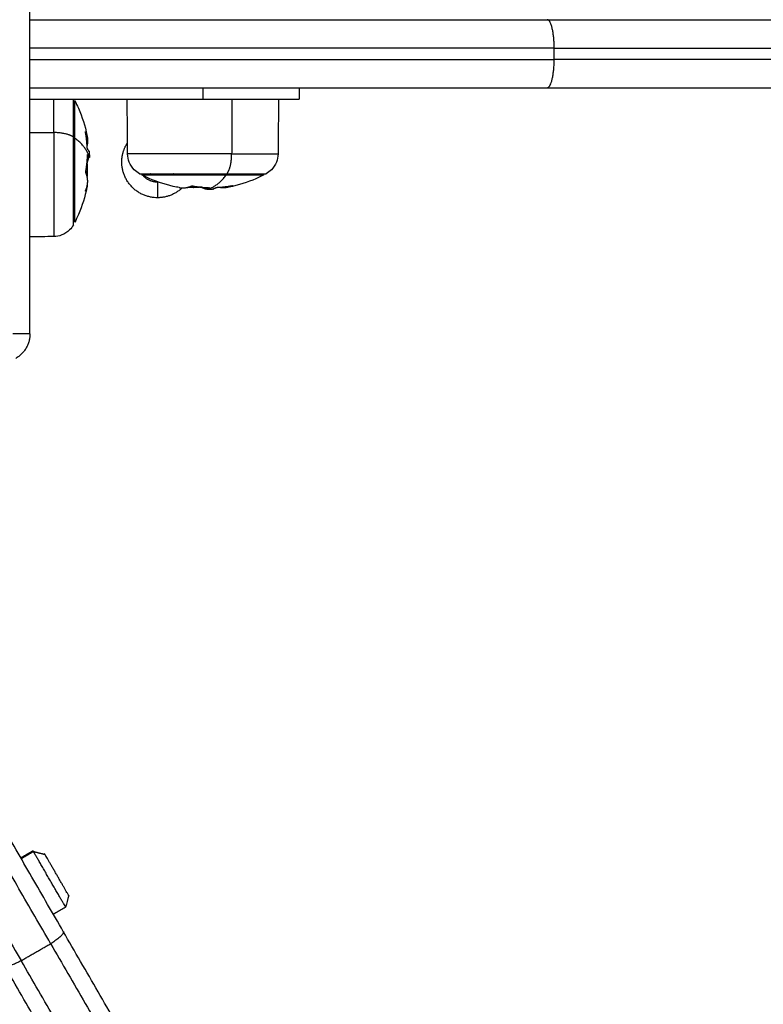
# Model space of a CAD drawing. Units: millimetres. Extents: x 43.9 to 58.4, y 2.8 to 17.1.
# Drawn here: x 54.1 to 54.2, y 6.5 to 6.7 of the extents above; entities that cross this region are included whole.
import ezdxf

# ---------------------------------------------------------------- set-up
doc = ezdxf.new("R2010")
doc.units = ezdxf.units.MM
doc.header["$LTSCALE"] = 20
doc.header["$PDSIZE"] = -1
doc.layers.add('DIASTASEIS', color=253, linetype='Continuous', lineweight=5)
doc.layers.add('Layer 1', color=8, linetype='Continuous')
doc.styles.get("Standard").update_dxf_attribs({"font": 'ARIALN.TTF'})
doc.dimstyles.new('STANDARD_ACAD', dxfattribs={"dimtxt": 0.18, "dimasz": 0.15, "dimexe": 0.18, "dimexo": 0.0625, "dimgap": 0.09, "dimtad": 0, "dimtih": 1, "dimtoh": 1, "dimzin": 0, "dimdsep": 46, "dimtxsty": 'Standard', "dimblk": 'OBLIQUE', "dimcen": 0.09, "dimadec": 0, "dimazin": 0, "dimtfac": 1, "dimtofl": 0, "dimtmove": 0, "dimatfit": 3, "dimfxl": 1, "dimtolj": 1, "dimtzin": 0, "dimarcsym": 0})

# ---------------------------------------------------------------- blocks, each defined once
blk = doc.blocks.new('_Oblique')
at = {"color": 0, "linetype": 'ByBlock', "lineweight": -2}
blk.add_line((-0.5, -0.5), (0.5, 0.5), dxfattribs=at)
blk = doc.blocks.new('*D44')
at = {"layer": 'Defpoints', "color": 0}
for p in [(56.84954, 6.66202), (50.90454, 5.1863), (56.84954, 4.19842)]:
    blk.add_point(p, dxfattribs=at)
at = {"layer": 'DIASTASEIS', "color": 0, "lineweight": -2}
for p, q in [((56.84954, 6.59952), (56.84954, 4.01842)), ((50.90454, 5.1238), (50.90454, 4.01842)), ((50.90454, 4.19842), (53.59476, 4.19842)), ((56.84954, 4.19842), (54.15932, 4.19842))]:
    blk.add_line(p, q, dxfattribs=at)
at = {"layer": 'DIASTASEIS', "color": 0, "linetype": 'ByBlock', "lineweight": -2, "xscale": 0.15, "yscale": 0.15, "zscale": 0.15, "rotation": 180}
blk.add_blockref('_Oblique', (50.90454, 4.19842), dxfattribs=at)
at = {"layer": 'DIASTASEIS', "color": 0, "linetype": 'ByBlock', "lineweight": -2, "xscale": 0.15, "yscale": 0.15, "zscale": 0.15}
blk.add_blockref('_Oblique', (56.84954, 4.19842), dxfattribs=at)
at = {"layer": 'DIASTASEIS', "color": 0, "insert": (53.87704, 4.19842), "char_height": 0.18, "attachment_point": 5}
blk.add_mtext('\\A1;5.95', dxfattribs=at)
blk = doc.blocks.new('*D46')
at = {"layer": 'Defpoints', "color": 0}
for p in [(58.32517, 6.66202), (49.02976, 4.69112), (58.32517, 2.93621)]:
    blk.add_point(p, dxfattribs=at)
at = {"layer": 'DIASTASEIS', "color": 0, "lineweight": -2}
for p, q in [((58.32517, 6.59952), (58.32517, 2.75621)), ((49.02976, 4.62862), (49.02976, 2.75621)), ((49.02976, 2.93621), (53.39598, 2.93621)), ((58.32517, 2.93621), (53.95894, 2.93621))]:
    blk.add_line(p, q, dxfattribs=at)
at = {"layer": 'DIASTASEIS', "color": 0, "linetype": 'ByBlock', "lineweight": -2, "xscale": 0.15, "yscale": 0.15, "zscale": 0.15, "rotation": 180}
blk.add_blockref('_Oblique', (49.02976, 2.93621), dxfattribs=at)
at = {"layer": 'DIASTASEIS', "color": 0, "linetype": 'ByBlock', "lineweight": -2, "xscale": 0.15, "yscale": 0.15, "zscale": 0.15}
blk.add_blockref('_Oblique', (58.32517, 2.93621), dxfattribs=at)
at = {"layer": 'DIASTASEIS', "color": 0, "insert": (53.67746, 2.93621), "char_height": 0.18, "attachment_point": 5}
blk.add_mtext('\\A1;9.30', dxfattribs=at)
blk = doc.blocks.new('s29b')
at = {"lineweight": -3}
for points, degree in [([(54.11704, 6.63171), (54.11704, 6.66202), (54.11704, 6.69233)], 2), ([(54.16454, 6.67513), (54.16454, 6.67413), (54.16454, 6.67313)], 2), ([(54.11704, 6.67313), (54.13229, 6.67313), (54.14754, 6.67313)], 2), ([(54.13427, 6.66344), (54.13425, 6.66667), (54.13422, 6.6699), (54.13419, 6.67313)], 3), ([(54.1609, 6.67313), (54.16086, 6.66829), (54.16081, 6.66344)], 2), ([(54.12683, 6.6673), (54.12683, 6.6673), (54.12683, 6.6673), (54.12683, 6.6673)], 3), ([(54.12744, 6.66294), (54.12745, 6.66294), (54.12745, 6.66295), (54.12745, 6.66295)], 3), ([(54.12747, 6.66399), (54.1275, 6.66366), (54.12752, 6.66332), (54.12753, 6.66298)], 3), ([(54.12747, 6.66395), (54.12747, 6.66397), (54.12747, 6.66398), (54.12747, 6.66399)], 3), ([(54.12753, 6.66298), (54.12753, 6.66296), (54.12753, 6.66294), (54.12753, 6.66292)], 3), ([(54.12688, 6.66034), (54.12688, 6.66034), (54.12688, 6.66034), (54.12688, 6.66034)], 3), ([(54.14575, 6.6578), (54.14575, 6.6578), (54.14575, 6.65779), (54.14575, 6.65779)], 3), ([(54.15271, 6.65785), (54.15271, 6.65785), (54.15271, 6.65785), (54.15271, 6.65785)], 3), ([(54.14839, 6.65715), (54.14837, 6.65715), (54.14835, 6.65715), (54.14833, 6.65715)], 3), ([(54.14835, 6.65723), (54.14836, 6.65723), (54.14836, 6.65723), (54.14836, 6.65723)], 3), ([(54.1494, 6.65721), (54.14907, 6.65718), (54.14873, 6.65716), (54.14839, 6.65715)], 3), ([(54.14936, 6.65721), (54.14938, 6.65721), (54.14939, 6.65721), (54.1494, 6.65721)], 3), ([(54.12123, 6.64886), (54.11984, 6.64885), (54.11844, 6.64884), (54.11704, 6.64883)], 3), ([(54.11541, 6.53925), (54.11649, 6.53988), (54.11758, 6.5405)], 2), ([(54.11765, 6.54037), (54.11867, 6.54011), (54.11968, 6.53986)], 2), ([(54.12387, 6.53259), (54.12369, 6.53191), (54.12351, 6.53123), (54.12333, 6.53055)], 3), ([(54.12333, 6.53055), (54.12224, 6.52992), (54.12116, 6.5293)], 2)]:
    blk.add_open_spline(points, degree=degree, dxfattribs=at)
for points, weights in [([(54.11704, 6.68713), (54.16339, 6.68713), (54.20831, 6.68713)], [0.999641342085, 0.993215630796, 1]), ([(54.20831, 6.68713), (54.30954, 6.68713), (54.41077, 6.68713)], [1, 0.969230769231, 1]), ([(54.11704, 6.67513), (54.16339, 6.67513), (54.20831, 6.67513)], [0.999641342003, 0.993215630839, 1]), ([(54.20831, 6.67513), (54.30954, 6.67513), (54.41077, 6.67513)], [1, 0.969230769231, 1]), ([(54.12472, 6.66641), (54.12472, 6.67207), (54.12472, 6.67313)], [1, 0.815016864833, 0.863694040648]), ([(54.14754, 6.67313), (54.16454, 6.67313), (54.16454, 6.67313)], [1, 0.707106781187, 1]), ([(54.12494, 6.66625), (54.12494, 6.67288), (54.12494, 6.67288)], [1, 0.831579523576, 1]), ([(54.12683, 6.66737), (54.12706, 6.66688), (54.12716, 6.66639)], [1, 0.998449975682, 1]), ([(54.12713, 6.66465), (54.12707, 6.66598), (54.12683, 6.6673)], [1, 0.99807820259, 1]), ([(54.12716, 6.66639), (54.12729, 6.66567), (54.12711, 6.66495)], [1, 0.994922422351, 0.996441467636]), ([(54.12729, 6.66416), (54.12723, 6.66432), (54.12716, 6.66449)], [1, 0.999834060097, 1]), ([(54.12688, 6.66034), (54.12715, 6.6618), (54.12719, 6.66328)], [1, 0.997556373017, 1]), ([(54.12712, 6.66193), (54.12736, 6.66243), (54.12744, 6.66294)], [1, 0.9983855164, 1]), ([(54.12717, 6.66273), (54.12725, 6.66292), (54.1273, 6.66312)], [0.999299292254, 0.998770066566, 0.998740504005]), ([(54.1271, 6.66176), (54.12715, 6.66112), (54.12715, 6.66048)], [1, 0.999550788413, 1]), ([(54.12716, 6.65793), (54.12737, 6.65906), (54.12688, 6.66017)], [1, 0.992551717121, 1]), ([(54.12715, 6.66048), (54.12714, 6.65998), (54.12712, 6.65947)], [1, 0.999023925847, 0.998606437702]), ([(54.13671, 6.65996), (54.13776, 6.65852), (54.13954, 6.65852)], [0.858765977256, 0.825924318169, 1]), ([(54.13865, 6.65974), (54.13842, 6.65983), (54.13822, 6.65996)], [0.891066118121, 0.872743444829, 0.86337027691]), ([(54.14043, 6.65974), (54.14066, 6.65983), (54.14087, 6.65996)], [0.891065880123, 0.87274335586, 0.863370248167]), ([(54.14237, 6.65996), (54.14229, 6.65984), (54.1422, 6.65974)], [0.858766020842, 0.85605770945, 0.854756547663]), ([(54.1455, 6.65996), (54.14546, 6.65985), (54.14542, 6.65974)], [0.898724697243, 0.894860890207, 0.89132758069]), ([(54.15166, 6.65974), (54.15829, 6.65974), (54.15829, 6.65974)], [1, 0.831579523576, 1]), ([(54.15182, 6.65996), (54.15871, 6.65996), (54.15871, 6.65996)], [1, 0.783299969304, 0.887255387675]), ([(54.12683, 6.6569), (54.12707, 6.65741), (54.12716, 6.65793)], [1, 0.998431353419, 1]), ([(54.13959, 6.65852), (54.13957, 6.65852), (54.13954, 6.65852)], [0.994171007242, 0.997055910366, 1]), ([(54.14389, 6.65745), (54.14206, 6.65572), (54.13954, 6.65572)], [0.853685762475, 0.857956277517, 1]), ([(54.14334, 6.65751), (54.14447, 6.65731), (54.14558, 6.65779)], [1, 0.992551717121, 1]), ([(54.14589, 6.65753), (54.14539, 6.65753), (54.14488, 6.65756)], [1, 0.999023928259, 0.998606439765]), ([(54.14575, 6.65779), (54.14721, 6.65753), (54.14869, 6.65749)], [1, 0.997556373017, 1]), ([(54.14717, 6.65757), (54.14653, 6.65753), (54.14589, 6.65753)], [1, 0.999550788413, 1]), ([(54.14734, 6.65756), (54.14784, 6.65732), (54.14835, 6.65723)], [1, 0.9983855164, 1]), ([(54.14814, 6.65751), (54.14833, 6.65743), (54.14853, 6.65737)], [0.999299292236, 0.998770066566, 0.998740504005]), ([(54.14942, 6.65732), (54.14942, 6.65726), (54.14941, 6.65721)], [0.862994501065, 0.862938069015, 0.862881974275]), ([(54.14957, 6.65738), (54.14973, 6.65744), (54.1499, 6.65752)], [1, 0.999834060097, 1]), ([(54.15006, 6.65755), (54.15139, 6.65761), (54.15271, 6.65785)], [1, 0.99807820259, 1]), ([(54.1518, 6.65752), (54.15108, 6.65739), (54.15036, 6.65756)], [1, 0.99492242307, 0.996441467206]), ([(54.15278, 6.65785), (54.15229, 6.65761), (54.1518, 6.65752)], [1, 0.998449975682, 1]), ([(54.11704, 6.63171), (54.11704, 6.62882), (54.11454, 6.62738)], [1, 0.866025403784, 1]), ([(54.12292, 6.52625), (54.10033, 6.56537), (54.07704, 6.60572)], [1, 0.993068868966, 0.999357449996]), ([(54.11758, 6.5405), (54.11758, 6.5405), (54.11765, 6.54037)], [1, 0.993181022017, 1]), ([(54.11968, 6.53986), (54.11962, 6.53996), (54.11962, 6.53996)], [1, 0.953632878648, 0.921946260663]), ([(54.22366, 6.35177), (54.17329, 6.43901), (54.12292, 6.52625)], [1, 0.969230769229, 1]), ([(54.21326, 6.34577), (54.16289, 6.43301), (54.11252, 6.52025)], [1, 0.969230769229, 1])]:
    blk.add_rational_spline(points, weights, degree=2, dxfattribs=at)
for points, knots in [([(54.12494, 6.67288), (54.12517, 6.67243), (54.12539, 6.67197), (54.1256, 6.6715), (54.12626, 6.66998), (54.12676, 6.66839), (54.12711, 6.66664), (54.12713, 6.66651), (54.12716, 6.66639)], [25.773626, 25.773626, 25.773626, 25.773626, 27.308619, 27.308619, 27.308619, 32.289632, 32.289632, 32.672811, 32.672811, 32.672811, 32.672811]), ([(54.12683, 6.6673), (54.12682, 6.66733), (54.12682, 6.66735), (54.12682, 6.66738), (54.12682, 6.66738), (54.12683, 6.66737)], [0, 0, 0, 0, 0.1046478, 0.1046478, 0.2092956, 0.2092956, 0.2092956, 0.2092956]), ([(54.12716, 6.66449), (54.12715, 6.6645), (54.12715, 6.66452), (54.12714, 6.66459), (54.12713, 6.66462), (54.12713, 6.66465)], [0, 0, 0, 0, 0.1042154, 0.1042154, 0.2084308, 0.2084308, 0.2084308, 0.2084308]), ([(54.12719, 6.66328), (54.12719, 6.66331), (54.12719, 6.66333), (54.1272, 6.66336), (54.12721, 6.66335), (54.12721, 6.66334)], [0, 0, 0, 0, 0.1042943, 0.1042943, 0.2085886, 0.2085886, 0.2085886, 0.2085886]), ([(54.12721, 6.66334), (54.12723, 6.66329), (54.12725, 6.66325), (54.12727, 6.66321), (54.12727, 6.66319), (54.12728, 6.66318), (54.12728, 6.66317), (54.12728, 6.66317), (54.12728, 6.66317), (54.12729, 6.66316), (54.12729, 6.66315), (54.12731, 6.66311), (54.12732, 6.66308), (54.12734, 6.66305), (54.12734, 6.66304), (54.12735, 6.66303), (54.12735, 6.66303), (54.12735, 6.66302), (54.12736, 6.663), (54.12737, 6.66299), (54.1274, 6.66293), (54.12742, 6.6629), (54.12744, 6.66287), (54.12744, 6.66286), (54.12744, 6.66285), (54.12745, 6.66285), (54.12745, 6.66285), (54.12745, 6.66284), (54.12746, 6.66283), (54.12747, 6.66282), (54.12747, 6.66282)], [0, 0, 0, 0, 0.271803, 0.271803, 0.407704, 0.407704, 0.44168, 0.44168, 0.458667, 0.458667, 0.475655, 0.543606, 0.815409, 0.815409, 0.883359, 0.883359, 0.917335, 0.917335, 0.95131, 1.087211, 1.087211, 1.630817, 1.630817, 1.766719, 1.766719, 1.834669, 1.834669, 1.90262, 1.90262, 2.174423, 2.174423, 2.174423, 2.174423]), ([(54.12747, 6.66395), (54.12747, 6.66393), (54.12747, 6.66391), (54.12747, 6.66389), (54.12747, 6.66389), (54.12746, 6.66388), (54.12746, 6.66388), (54.12746, 6.66387), (54.12746, 6.66387), (54.12746, 6.66387), (54.12745, 6.66386), (54.12744, 6.66387), (54.12744, 6.66387), (54.12744, 6.66387), (54.12743, 6.66387), (54.12743, 6.66388), (54.12743, 6.66388), (54.12743, 6.66388), (54.12742, 6.66389), (54.12741, 6.6639), (54.1274, 6.66393), (54.12739, 6.66393), (54.12739, 6.66395), (54.12738, 6.66396), (54.12738, 6.66397), (54.12737, 6.66397), (54.12737, 6.66398), (54.12735, 6.66402), (54.12733, 6.66408), (54.12729, 6.66416)], [0, 0, 0, 0, 0.308169, 0.308169, 0.462254, 0.462254, 0.539297, 0.539297, 0.616339, 0.616339, 0.924508, 0.924508, 1.078593, 1.078593, 1.155636, 1.194157, 1.194157, 1.232678, 1.232678, 1.540847, 1.540847, 1.694932, 1.694932, 1.771975, 1.810496, 1.810496, 1.849017, 1.849017, 2.465356, 2.465356, 2.465356, 2.465356]), ([(54.12747, 6.66399), (54.12747, 6.66401), (54.12747, 6.66401), (54.12746, 6.66399), (54.12746, 6.66399), (54.12746, 6.66399), (54.12746, 6.66398), (54.12746, 6.66397), (54.12745, 6.66396), (54.12745, 6.66394), (54.12745, 6.66391), (54.12744, 6.66389), (54.12744, 6.66387)], [-1.637446, -1.637446, -1.637446, -1.637446, -0.987722, -0.987722, -0.92599, -0.92599, -0.864257, -0.740792, -0.740792, -0.493861, -0.493861, -0.257347, -0.257347, -0.257347, -0.257347]), ([(54.12753, 6.66292), (54.12753, 6.66291), (54.12753, 6.6629), (54.12753, 6.66288), (54.12753, 6.66288), (54.12753, 6.66287), (54.12753, 6.66287), (54.12753, 6.66286), (54.12753, 6.66286), (54.12752, 6.66285), (54.12752, 6.66285), (54.12752, 6.66284), (54.12752, 6.66283), (54.12752, 6.66283), (54.12752, 6.66283), (54.12752, 6.66282), (54.12751, 6.66282), (54.12751, 6.66282), (54.12751, 6.66281), (54.1275, 6.66281), (54.12749, 6.66281), (54.12749, 6.66281), (54.12748, 6.66281), (54.12748, 6.66282), (54.12748, 6.66282), (54.12748, 6.66282), (54.12748, 6.66282), (54.12747, 6.66282)], [-1.452034, -1.452034, -1.452034, -1.452034, -1.27053, -1.27053, -1.179778, -1.179778, -1.134402, -1.134402, -1.089026, -1.089026, -0.907521, -0.907521, -0.816769, -0.771393, -0.748705, -0.748705, -0.726017, -0.726017, -0.363009, -0.363009, -0.181504, -0.181504, -0.090752, -0.045376, -0.022688, -0.022688, 0, 0, 0, 0]), ([(54.13637, 6.65996), (54.13603, 6.66014), (54.13572, 6.66037), (54.13545, 6.66065), (54.13506, 6.66104), (54.13476, 6.6615), (54.13437, 6.66246), (54.13428, 6.66295), (54.13427, 6.66344)], [1.981204, 1.981204, 1.981204, 1.981204, 3.154273, 3.154273, 3.154273, 4.798712, 4.798712, 6.281147, 6.281147, 6.281147, 6.281147]), ([(54.16081, 6.66344), (54.16081, 6.66295), (54.16071, 6.66246), (54.16033, 6.6615), (54.16003, 6.66104), (54.15964, 6.66065), (54.15937, 6.66037), (54.15905, 6.66014), (54.15871, 6.65996)], [0.035042, 0.035042, 0.035042, 0.035042, 1.517477, 1.517477, 3.161916, 3.161916, 3.161916, 4.334974, 4.334974, 4.334974, 4.334974]), ([(54.12712, 6.66193), (54.12711, 6.66192), (54.12711, 6.66189), (54.1271, 6.66183), (54.1271, 6.66179), (54.1271, 6.66176)], [0, 0, 0, 0, 0.1045164, 0.1045164, 0.2090328, 0.2090328, 0.2090328, 0.2090328]), ([(54.12688, 6.66017), (54.12688, 6.66019), (54.12687, 6.66021), (54.12687, 6.66027), (54.12688, 6.66031), (54.12688, 6.66034)], [0, 0, 0, 0, 0.1032602, 0.1032602, 0.2065205, 0.2065205, 0.2065205, 0.2065205]), ([(54.14334, 6.65751), (54.1432, 6.65754), (54.14305, 6.65757), (54.14129, 6.65792), (54.1397, 6.65842), (54.13818, 6.65908), (54.13771, 6.65928), (54.13725, 6.6595), (54.13679, 6.65974)], [41.195201, 41.195201, 41.195201, 41.195201, 41.625233, 41.625233, 46.606246, 46.606246, 46.606246, 48.141239, 48.141239, 48.141239, 48.141239]), ([(54.15829, 6.65974), (54.15784, 6.6595), (54.15738, 6.65928), (54.15691, 6.65908), (54.15539, 6.65842), (54.1538, 6.65792), (54.15205, 6.65757), (54.15192, 6.65754), (54.1518, 6.65752)], [25.773626, 25.773626, 25.773626, 25.773626, 27.308619, 27.308619, 27.308619, 32.289632, 32.289632, 32.672811, 32.672811, 32.672811, 32.672811]), ([(54.12716, 6.65793), (54.12714, 6.65778), (54.12711, 6.65764), (54.12676, 6.65588), (54.12626, 6.65429), (54.1256, 6.65277), (54.12539, 6.6523), (54.12517, 6.65184), (54.12494, 6.65138)], [41.195201, 41.195201, 41.195201, 41.195201, 41.625233, 41.625233, 46.606246, 46.606246, 46.606246, 48.141239, 48.141239, 48.141239, 48.141239]), ([(54.14558, 6.65779), (54.1456, 6.6578), (54.14562, 6.6578), (54.14568, 6.6578), (54.14572, 6.6578), (54.14575, 6.6578)], [0, 0, 0, 0, 0.1032602, 0.1032602, 0.2065205, 0.2065205, 0.2065205, 0.2065205]), ([(54.14734, 6.65756), (54.14733, 6.65756), (54.1473, 6.65757), (54.14724, 6.65757), (54.14721, 6.65757), (54.14717, 6.65757)], [0, 0, 0, 0, 0.1045164, 0.1045164, 0.2090328, 0.2090328, 0.2090328, 0.2090328]), ([(54.14875, 6.65746), (54.1487, 6.65744), (54.14866, 6.65743), (54.14862, 6.65741), (54.1486, 6.6574), (54.14859, 6.6574), (54.14858, 6.65739), (54.14858, 6.65739), (54.14858, 6.65739), (54.14858, 6.65739), (54.14856, 6.65739), (54.14852, 6.65737), (54.14849, 6.65735), (54.14846, 6.65734), (54.14845, 6.65734), (54.14844, 6.65733), (54.14844, 6.65733), (54.14843, 6.65733), (54.14842, 6.65732), (54.1484, 6.65731), (54.14834, 6.65728), (54.14831, 6.65726), (54.14828, 6.65724), (54.14827, 6.65724), (54.14826, 6.65723), (54.14826, 6.65723), (54.14826, 6.65723), (54.14825, 6.65722), (54.14824, 6.65721), (54.14824, 6.65721), (54.14823, 6.6572)], [0, 0, 0, 0, 0.271803, 0.271803, 0.407704, 0.407704, 0.44168, 0.44168, 0.458667, 0.458667, 0.475655, 0.543606, 0.815409, 0.815409, 0.883359, 0.883359, 0.917335, 0.917335, 0.95131, 1.087211, 1.087211, 1.630817, 1.630817, 1.766719, 1.766719, 1.834669, 1.834669, 1.90262, 1.90262, 2.174423, 2.174423, 2.174423, 2.174423]), ([(54.14869, 6.65749), (54.14872, 6.65749), (54.14874, 6.65748), (54.14877, 6.65747), (54.14876, 6.65747), (54.14875, 6.65746)], [0, 0, 0, 0, 0.1042943, 0.1042943, 0.2085886, 0.2085886, 0.2085886, 0.2085886]), ([(54.14936, 6.65721), (54.14934, 6.65721), (54.14932, 6.65721), (54.1493, 6.65721), (54.1493, 6.65721), (54.14929, 6.65721), (54.14929, 6.65721), (54.14928, 6.65721), (54.14928, 6.65722), (54.14928, 6.65722), (54.14927, 6.65722), (54.14928, 6.65723), (54.14928, 6.65724), (54.14928, 6.65724), (54.14928, 6.65724), (54.14929, 6.65725), (54.14929, 6.65725), (54.14929, 6.65725), (54.1493, 6.65726), (54.14931, 6.65726), (54.14934, 6.65728), (54.14935, 6.65728), (54.14936, 6.65729), (54.14937, 6.6573), (54.14938, 6.6573), (54.14938, 6.6573), (54.14939, 6.6573), (54.14943, 6.65733), (54.14949, 6.65735), (54.14957, 6.65738)], [0, 0, 0, 0, 0.308169, 0.308169, 0.462254, 0.462254, 0.539297, 0.539297, 0.616339, 0.616339, 0.924508, 0.924508, 1.078593, 1.078593, 1.155636, 1.194157, 1.194157, 1.232678, 1.232678, 1.540847, 1.540847, 1.694932, 1.694932, 1.771975, 1.810496, 1.810496, 1.849017, 1.849017, 2.465356, 2.465356, 2.465356, 2.465356]), ([(54.1499, 6.65752), (54.14991, 6.65752), (54.14993, 6.65753), (54.15, 6.65754), (54.15003, 6.65754), (54.15006, 6.65755)], [0, 0, 0, 0, 0.1042154, 0.1042154, 0.2084308, 0.2084308, 0.2084308, 0.2084308]), ([(54.15271, 6.65785), (54.15274, 6.65785), (54.15276, 6.65786), (54.15279, 6.65786), (54.15279, 6.65785), (54.15278, 6.65785)], [0, 0, 0, 0, 0.1046478, 0.1046478, 0.2092956, 0.2092956, 0.2092956, 0.2092956]), ([(54.14833, 6.65715), (54.14832, 6.65715), (54.14831, 6.65715), (54.14829, 6.65715), (54.14829, 6.65715), (54.14828, 6.65715), (54.14828, 6.65715), (54.14827, 6.65715), (54.14827, 6.65715), (54.14826, 6.65715), (54.14826, 6.65715), (54.14825, 6.65716), (54.14824, 6.65716), (54.14824, 6.65716), (54.14824, 6.65716), (54.14824, 6.65716), (54.14823, 6.65716), (54.14823, 6.65717), (54.14822, 6.65717), (54.14822, 6.65718), (54.14822, 6.65718), (54.14822, 6.65719), (54.14822, 6.65719), (54.14823, 6.6572), (54.14823, 6.6572), (54.14823, 6.6572), (54.14823, 6.6572), (54.14823, 6.6572)], [-1.452034, -1.452034, -1.452034, -1.452034, -1.27053, -1.27053, -1.179778, -1.179778, -1.134402, -1.134402, -1.089026, -1.089026, -0.907521, -0.907521, -0.816769, -0.771393, -0.748705, -0.748705, -0.726017, -0.726017, -0.363009, -0.363009, -0.181504, -0.181504, -0.090752, -0.045376, -0.022688, -0.022688, 0, 0, 0, 0]), ([(54.1494, 6.65721), (54.14942, 6.65721), (54.14942, 6.65721), (54.1494, 6.65722), (54.1494, 6.65722), (54.1494, 6.65722), (54.14939, 6.65722), (54.14938, 6.65722), (54.14937, 6.65722), (54.14935, 6.65723), (54.14932, 6.65723), (54.1493, 6.65723), (54.14928, 6.65724)], [-1.637446, -1.637446, -1.637446, -1.637446, -0.987722, -0.987722, -0.92599, -0.92599, -0.864257, -0.740792, -0.740792, -0.493861, -0.493861, -0.257347, -0.257347, -0.257347, -0.257347]), ([(54.12472, 6.65096), (54.12453, 6.65062), (54.1243, 6.65031), (54.12403, 6.65004), (54.12364, 6.64965), (54.12318, 6.64935), (54.12221, 6.64896), (54.12173, 6.64887), (54.12123, 6.64886)], [1.981205, 1.981205, 1.981205, 1.981205, 3.154273, 3.154273, 3.154273, 4.798712, 4.798712, 6.281147, 6.281147, 6.281147, 6.281147])]:
    blk.add_open_spline(points, degree=3, knots=knots, dxfattribs=at)
for points, weights, knots in [([(54.12472, 6.65096), (54.12472, 6.65096), (54.12472, 6.65593), (54.12472, 6.6609), (54.12472, 6.66641)], [1, 0.881874623725, 1, 0.881874623725, 1], [13.156035, 13.156035, 13.156035, 24.125292, 24.125292, 35.094549, 35.094549, 35.094549]), ([(54.12494, 6.65138), (54.12494, 6.65138), (54.12494, 6.65616), (54.12494, 6.66094), (54.12494, 6.66625)], [1, 0.881874623725, 1, 0.881874623725, 1], [12.660291, 12.660291, 12.660291, 23.216206, 23.216206, 33.772121, 33.772121, 33.772121]), ([(54.13954, 6.65572), (54.13324, 6.65572), (54.13324, 6.66202), (54.13324, 6.66388), (54.13426, 6.66544)], [1, 0.707106781187, 1, 0.89088022222, 0.863067385932], [-19.792034, -19.792034, -19.792034, -9.896017, -9.896017, -6.209174, -6.209174, -6.209174]), ([(54.13637, 6.65996), (54.13637, 6.65996), (54.14134, 6.65996), (54.14631, 6.65996), (54.15182, 6.65996)], [1, 0.881874623725, 1, 0.881874623725, 1], [13.156035, 13.156035, 13.156035, 24.125292, 24.125292, 35.094549, 35.094549, 35.094549]), ([(54.13679, 6.65974), (54.13679, 6.65974), (54.14157, 6.65974), (54.14635, 6.65974), (54.15166, 6.65974)], [1, 0.881874623725, 1, 0.881874623725, 1], [12.660291, 12.660291, 12.660291, 23.216206, 23.216206, 33.772121, 33.772121, 33.772121]), ([(54.12333, 6.53055), (54.12333, 6.53055), (54.12079, 6.53494), (54.11825, 6.53934), (54.11765, 6.54037)], [1, 0.747188867189, 1, 0.747188867189, 1], [1.343753, 1.343753, 1.343753, 9.703956, 9.703956, 18.064158, 18.064158, 18.064158]), ([(54.12387, 6.53259), (54.12387, 6.53259), (54.122, 6.53585), (54.12012, 6.5391), (54.11968, 6.53986)], [1, 0.747188867189, 1, 0.747188867189, 1], [0.993209, 0.993209, 0.993209, 7.172489, 7.172489, 13.351769, 13.351769, 13.351769])]:
    blk.add_rational_spline(points, weights, degree=2, knots=knots, dxfattribs=at)
at = {"layer": 'Layer 1', "lineweight": -3}
for points, weights in [([(54.20954, 6.68213), (54.20954, 6.68713), (54.20831, 6.68713)], [1, 0.707106781187, 1]), ([(54.20954, 6.68213), (54.16401, 6.68213), (54.11704, 6.68213)], [1, 0.992958307117, 0.999150001151]), ([(54.20954, 6.68213), (54.30954, 6.68213), (54.40954, 6.68213)], [1, 0.969230769231, 1]), ([(54.11704, 6.68013), (54.16401, 6.68013), (54.20954, 6.68013)], [0.999150001077, 0.99295830716, 1]), ([(54.20831, 6.67513), (54.20954, 6.67513), (54.20954, 6.68013)], [1, 0.707106781187, 1]), ([(54.40954, 6.68013), (54.30954, 6.68013), (54.20954, 6.68013)], [1, 0.969230769231, 1]), ([(54.12123, 6.66722), (54.12123, 6.6709), (54.12123, 6.67313)], [1, 0.91643788882, 0.91579475012]), ([(54.12472, 6.66641), (54.1236, 6.66721), (54.12123, 6.66722)], [1, 0.861109360689, 1]), ([(54.12747, 6.66282), (54.12711, 6.66463), (54.12494, 6.66625)], [1, 0.980191517784, 1]), ([(54.15182, 6.65996), (54.15262, 6.66108), (54.15263, 6.66344)], [1, 0.861109360689, 1]), ([(54.15263, 6.66344), (54.16081, 6.66344), (54.16081, 6.66344)], [1, 0.831579523576, 1]), ([(54.12692, 6.66008), (54.12705, 6.66028), (54.12715, 6.66048)], [0.997188989043, 0.998330031802, 1]), ([(54.14823, 6.6572), (54.15004, 6.65756), (54.15166, 6.65974)], [1, 0.980191517784, 1]), ([(54.14549, 6.65775), (54.14569, 6.65763), (54.14589, 6.65753)], [0.99718897777, 0.998330023553, 1]), ([(54.11704, 6.63171), (54.11704, 6.63171), (54.11404, 6.63171)], [1, 0.707106781187, 1]), ([(54.12069, 6.52411), (54.09792, 6.56354), (54.07444, 6.60422)], [1, 0.992957895091, 0.999149976015]), ([(54.06924, 6.60122), (54.09273, 6.56054), (54.11549, 6.52111)], [0.999149976015, 0.992957895091, 1]), ([(54.12292, 6.52625), (54.12329, 6.52561), (54.12069, 6.52411)], [1, 0.707106781187, 1]), ([(54.12069, 6.52411), (54.17069, 6.43751), (54.22069, 6.35091)], [1, 0.969230769229, 1]), ([(54.11549, 6.52111), (54.11289, 6.51961), (54.11252, 6.52025)], [1, 0.707106781187, 1]), ([(54.21549, 6.34791), (54.16549, 6.43451), (54.11549, 6.52111)], [1, 0.969230769229, 1])]:
    blk.add_rational_spline(points, weights, degree=2, dxfattribs=at)
for points in [[(54.20954, 6.68013), (54.20954, 6.68113), (54.20954, 6.68213)], [(54.14754, 6.67513), (54.14754, 6.67413), (54.14754, 6.67313)], [(54.15266, 6.67313), (54.15264, 6.66829), (54.15263, 6.66344)], [(54.11704, 6.66723), (54.11914, 6.66722), (54.12123, 6.66722)], [(54.13954, 6.65852), (54.13954, 6.65712), (54.13954, 6.65572)], [(54.11549, 6.53912), (54.11657, 6.53974), (54.11765, 6.54037)], [(54.11549, 6.52111), (54.11809, 6.52261), (54.12069, 6.52411)]]:
    blk.add_open_spline(points, degree=2, dxfattribs=at)
for points, weights, knots in [([(54.12123, 6.66722), (54.12123, 6.66066), (54.12123, 6.65476), (54.12123, 6.64886), (54.12123, 6.64886)], [1, 0.881874623725, 1, 0.881874623725, 1], [0, 0, 0, 13.029782, 13.029782, 26.059564, 26.059564, 26.059564]), ([(54.15263, 6.66344), (54.14607, 6.66344), (54.14017, 6.66344), (54.13427, 6.66344), (54.13427, 6.66344)], [1, 0.881874623725, 1, 0.881874623725, 1], [0, 0, 0, 13.029782, 13.029782, 26.059564, 26.059564, 26.059564]), ([(54.07797, 6.5341), (54.07797, 6.5341), (54.24297, 6.24831), (54.40797, 5.96252), (54.40797, 5.96252)], [1, 0.707106781187, 1, 0.707106781187, 1], [964.468945, 964.468945, 964.468945, 1446.703417, 1446.703417, 1928.937889, 1928.937889, 1928.937889])]:
    blk.add_rational_spline(points, weights, degree=2, knots=knots, dxfattribs=at)
blk = doc.blocks.new('*D51')
at = {"layer": 'Defpoints', "color": 0}
for p in [(55.11124, 10.34674), (47.00053, 3.1664), (50.27044, 3.1664)]:
    blk.add_point(p, dxfattribs=at)
at = {"layer": 'DIASTASEIS', "color": 0, "lineweight": -2}
for p, q in [((55.04874, 10.34674), (46.82053, 10.34674)), ((47.00053, 10.34674), (47.00053, 6.93847)), ((47.00053, 3.1664), (47.00053, 6.57467)), ((50.20794, 3.1664), (46.82053, 3.1664))]:
    blk.add_line(p, q, dxfattribs=at)
at = {"layer": 'DIASTASEIS', "color": 0, "linetype": 'ByBlock', "lineweight": -2, "xscale": 0.15, "yscale": 0.15, "zscale": 0.15}
for p, rotation in [((47.00053, 10.34674), 90), ((47.00053, 3.1664), 270)]:
    blk.add_blockref('_Oblique', p, dxfattribs=dict(at, rotation=rotation))
at = {"layer": 'DIASTASEIS', "color": 0, "insert": (47.00053, 6.75657), "char_height": 0.18, "attachment_point": 5}
blk.add_mtext('\\A1;7.20', dxfattribs=at)
blk = doc.blocks.new('*D52')
at = {"layer": 'Defpoints', "color": 0}
for p in [(55.05304, 8.34364), (47.92123, 4.66719), (51.20513, 4.66719)]:
    blk.add_point(p, dxfattribs=at)
at = {"layer": 'DIASTASEIS', "color": 0, "lineweight": -2}
for p, q in [((54.99054, 8.34364), (47.74123, 8.34364)), ((47.92123, 8.34364), (47.92123, 6.68732)), ((47.92123, 4.66719), (47.92123, 6.32351)), ((51.14263, 4.66719), (47.74123, 4.66719))]:
    blk.add_line(p, q, dxfattribs=at)
at = {"layer": 'DIASTASEIS', "color": 0, "linetype": 'ByBlock', "lineweight": -2, "xscale": 0.15, "yscale": 0.15, "zscale": 0.15}
for p, rotation in [((47.92123, 8.34364), 90), ((47.92123, 4.66719), 270)]:
    blk.add_blockref('_Oblique', p, dxfattribs=dict(at, rotation=rotation))
at = {"layer": 'DIASTASEIS', "color": 0, "insert": (47.92123, 6.50542), "char_height": 0.18, "attachment_point": 5}
blk.add_mtext('\\A1;3.70', dxfattribs=at)

msp = doc.modelspace()

# ---------------------------------------------------------------- block references
msp.add_blockref('s29b', (0, 0))

# ---------------------------------------------------------------- dimensions: what is measured, and where the dimension line sits
at = {"layer": 'DIASTASEIS'}
for base, p1, p2, picture, middle in [((47.00053, 3.1664), (55.11124, 10.34674), (50.27044, 3.1664), '*D51', (47.00053, 6.75657)), ((47.92123, 4.66719), (55.05304, 8.34364), (51.20513, 4.66719), '*D52', (47.92123, 6.50542))]:
    dim = msp.add_linear_dim(base=base, p1=p1, p2=p2, angle=90, dimstyle='STANDARD_ACAD', override={"dimrnd": 0.05, "dimtxsty": 'Standard'}, dxfattribs=at)
    dim.commit()
    dim.dimension.update_dxf_attribs({"geometry": picture, "text_midpoint": middle})
for base, p1, p2, picture, middle in [((58.32517, 2.93621), (49.02976, 4.69112), (58.32517, 6.66202), '*D46', (53.67746, 2.93621)), ((56.849543, 4.198418), (50.904541, 5.186305), (56.849543, 6.662018), '*D44', (53.877042, 4.198418))]:
    dim = msp.add_linear_dim(base=base, p1=p1, p2=p2, dimstyle='STANDARD_ACAD', dxfattribs=at)
    dim.commit()
    dim.dimension.update_dxf_attribs({"geometry": picture, "text_midpoint": middle})

doc.saveas('drawing.dxf')
